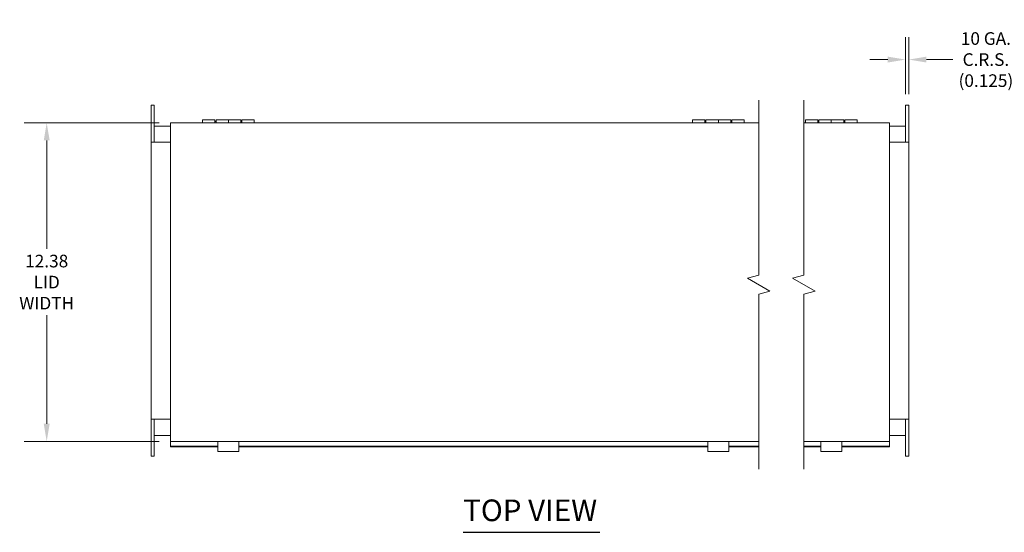
# Model space of a CAD drawing. Units: inches. Extents: x 4 to 114, y 4 to 72.
# Drawn here: x 21 to 59, y 52 to 72 of the extents above; entities that cross this region are included whole.
import ezdxf

# ---------------------------------------------------------------- set-up
doc = ezdxf.new("R2010")
doc.units = ezdxf.units.IN
doc.header["$LTSCALE"] = 7
doc.header["$MEASUREMENT"] = 0
for name, color, linetype, lineweight in [('Break Line (ANSI)', 7, 'Continuous', 5), ('Dimension (ANSI)', 7, 'Continuous', 5), ('Symbol (ANSI)', 7, 'Continuous', 5), ('Visible (ANSI)', 7, 'Continuous', 5)]:
    doc.layers.add(name, color=color, linetype=linetype, lineweight=lineweight)
doc.styles.add('ROMANS', font='tahoma.ttf')
doc.styles.add('Text Style168', font='tahoma.ttf')
doc.dimstyles.new('Default (ANSI)', dxfattribs={"dimscale": 7, "dimtxt": 0.07, "dimasz": 0.098425, "dimexe": 0.125, "dimexo": 0.0625, "dimgap": 0.031496, "dimtad": 0, "dimtih": 1, "dimtoh": 1, "dimrnd": 1e-08, "dimzin": 0, "dimdsep": 46, "dimtxsty": 'ROMANS', "dimcen": 0.09, "dimdle": 0.393701, "dimclrd": 256, "dimclre": 256, "dimclrt": 256, "dimadec": 0, "dimazin": 0, "dimtfac": 1, "dimtofl": 0, "dimtmove": 0, "dimatfit": 3, "dimfxl": 1, "dimtolj": 1, "dimtzin": 0, "dimlwd": -1, "dimlwe": -1, "dimarcsym": 0})

# ---------------------------------------------------------------- blocks, each defined once
blk = doc.blocks.new('*D11')
at = {"layer": 'Defpoints', "color": 0}
for p in [(55.358, 70.296), (55.358, 68.522), (55.483, 68.522)]:
    blk.add_point(p, dxfattribs=at)
at = {"layer": 'Dimension (ANSI)'}
for p, q in [((55.358, 68.96), (55.358, 71.171)), ((55.483, 68.96), (55.483, 71.171)), ((54.669, 70.296), (53.98, 70.296)), ((56.172, 70.296), (57.196, 70.296))]:
    blk.add_line(p, q, dxfattribs=at)
for points in [[(54.669, 70.411), (54.669, 70.181), (55.358, 70.296)], [(56.172, 70.411), (56.172, 70.181), (55.483, 70.296)]]:
    blk.add_solid(points, dxfattribs=at)
at = {"layer": 'Dimension (ANSI)', "insert": (58.476, 70.296), "char_height": 0.49, "attachment_point": 5, "style": 'ROMANS'}
blk.add_mtext('\\A1;10 GA.\\PC.R.S.\\P(0.125)', dxfattribs=at)
blk = doc.blocks.new('*D20')
at = {"layer": 'Defpoints', "color": 0}
for p in [(26.853, 67.846), (22.057, 55.471), (26.853, 55.471)]:
    blk.add_point(p, dxfattribs=at)
at = {"layer": 'Dimension (ANSI)'}
for p, q in [((26.415, 67.846), (21.182, 67.846)), ((22.057, 67.157), (22.057, 62.947)), ((22.057, 56.16), (22.057, 60.371)), ((26.415, 55.471), (21.182, 55.471))]:
    blk.add_line(p, q, dxfattribs=at)
for points in [[(21.943, 67.157), (22.172, 67.157), (22.057, 67.846)], [(21.943, 56.16), (22.172, 56.16), (22.057, 55.471)]]:
    blk.add_solid(points, dxfattribs=at)
at = {"layer": 'Dimension (ANSI)', "insert": (22.057, 61.659), "char_height": 0.49, "attachment_point": 5, "style": 'ROMANS'}
blk.add_mtext('\\A1;12.38\\PLID\\PWIDTH', dxfattribs=at)

msp = doc.modelspace()

# ---------------------------------------------------------------- linework, layer by layer
at = {"layer": 'Break Line (ANSI)', "flags": 128}
for points in [[(49.6653, 54.3931), (49.6653, 61.1874), (50.1028, 61.3047), (49.2278, 61.8098), (49.6653, 61.9271), (49.6653, 68.7214)], [(51.4153, 54.3931), (51.4153, 61.1874), (51.8528, 61.3047), (50.9778, 61.8098), (51.4153, 61.9271), (51.4153, 68.7214)]]:
    msp.add_lwpolyline(points, dxfattribs=at)
at = {"layer": 'Symbol (ANSI)', "lineweight": 30}
msp.add_line((38.207, 51.9473), (43.5071, 51.9473), dxfattribs=at)
at = {"layer": 'Visible (ANSI)'}
for p, q in [((26.1026, 68.5224), (26.2276, 68.5224)), ((26.1026, 68.5224), (26.1026, 68.1474)), ((26.2276, 68.5224), (26.2276, 68.1474)), ((55.3576, 68.5224), (55.4826, 68.5224)), ((55.3576, 68.5224), (55.3576, 68.1474)), ((55.4826, 68.5224), (55.4826, 68.1474)), ((26.1026, 67.4599), (26.1026, 68.1474)), ((26.2276, 67.4599), (26.2276, 68.1474)), ((55.3576, 67.4599), (55.3576, 68.1474)), ((55.4826, 67.4599), (55.4826, 68.1474)), ((26.2276, 67.7099), (26.8526, 67.7099)), ((26.8526, 67.8464), (49.6653, 67.8464)), ((26.8526, 67.8464), (26.8526, 67.7411)), ((26.8526, 55.5766), (26.8526, 67.7411)), ((28.1026, 67.8464), (28.1026, 67.9599)), ((28.5826, 67.9599), (28.1026, 67.9599)), ((28.5826, 67.9599), (28.5826, 67.8464)), ((28.6226, 67.8949), (28.5826, 67.8949)), ((28.6226, 67.8464), (28.6226, 67.9599)), ((28.6226, 67.9599), (29.1026, 67.9599)), ((29.1026, 67.8464), (29.1026, 67.9599)), ((29.5826, 67.9599), (29.1026, 67.9599)), ((29.1026, 67.9599), (29.1026, 67.8464)), ((29.5826, 67.9599), (29.5826, 67.8464)), ((29.6226, 67.8949), (29.5826, 67.8949)), ((29.6226, 67.8464), (29.6226, 67.9599)), ((29.6226, 67.9599), (30.1026, 67.9599)), ((30.1026, 67.9599), (30.1026, 67.8464)), ((47.1026, 67.8464), (47.1026, 67.9599)), ((47.5826, 67.9599), (47.1026, 67.9599)), ((47.5826, 67.9599), (47.5826, 67.8464)), ((47.6226, 67.8464), (47.6226, 67.9599)), ((47.6226, 67.9599), (48.1026, 67.9599)), ((48.1026, 67.8464), (48.1026, 67.9599)), ((48.5826, 67.9599), (48.1026, 67.9599)), ((48.1026, 67.9599), (48.1026, 67.8464)), ((48.5826, 67.9599), (48.5826, 67.8464)), ((48.6226, 67.8464), (48.6226, 67.9599)), ((48.6226, 67.9599), (49.1026, 67.9599)), ((49.1026, 67.9599), (49.1026, 67.8464)), ((51.4153, 67.8464), (54.7326, 67.8464)), ((51.4826, 67.8464), (51.4826, 67.9599)), ((51.9626, 67.9599), (51.4826, 67.9599)), ((51.9626, 67.9599), (51.9626, 67.8464)), ((52.0026, 67.8949), (51.9626, 67.8949)), ((52.0026, 67.8464), (52.0026, 67.9599)), ((52.0026, 67.9599), (52.4826, 67.9599)), ((52.4826, 67.8464), (52.4826, 67.9599)), ((52.9626, 67.9599), (52.4826, 67.9599)), ((52.4826, 67.9599), (52.4826, 67.8464)), ((52.9626, 67.9599), (52.9626, 67.8464)), ((53.0026, 67.8949), (52.9626, 67.8949)), ((53.0026, 67.8464), (53.0026, 67.9599)), ((53.0026, 67.9599), (53.4826, 67.9599)), ((53.4826, 67.9599), (53.4826, 67.8464)), ((54.7326, 67.7411), (54.7326, 67.8464)), ((54.7326, 67.7411), (54.7326, 55.5766)), ((54.7326, 67.7099), (55.3576, 67.7099)), ((26.1026, 67.4599), (26.1026, 67.0849)), ((26.2276, 67.4599), (26.2276, 67.0849)), ((55.3576, 67.4599), (55.3576, 67.0849)), ((55.4826, 67.4599), (55.4826, 67.0849)), ((26.1026, 56.3349), (26.1026, 67.0849)), ((26.1026, 67.0849), (26.2276, 67.0849)), ((26.8526, 67.0849), (26.2276, 67.0849)), ((55.3576, 67.0849), (54.7326, 67.0849)), ((55.3576, 67.0849), (55.4826, 67.0849)), ((55.4826, 67.0849), (55.4826, 56.3349)), ((26.1026, 56.3349), (26.1026, 55.9599)), ((26.1026, 56.3349), (26.2276, 56.3349)), ((26.2276, 56.3349), (26.8526, 56.3349)), ((26.2276, 56.3349), (26.2276, 55.9599)), ((54.7326, 56.3349), (55.3576, 56.3349)), ((55.3576, 56.3349), (55.3576, 55.9599)), ((55.3576, 56.3349), (55.4826, 56.3349)), ((55.4826, 56.3349), (55.4826, 55.9599)), ((26.1026, 55.2724), (26.1026, 55.9599)), ((26.2276, 55.2724), (26.2276, 55.9599)), ((55.3576, 55.2724), (55.3576, 55.9599)), ((55.4826, 55.2724), (55.4826, 55.9599)), ((26.8526, 55.7099), (26.2276, 55.7099)), ((26.8526, 55.5766), (26.8526, 55.4714)), ((26.8526, 55.4294), (26.8526, 55.4714)), ((49.6653, 55.4714), (26.8526, 55.4714)), ((26.8526, 55.2935), (26.8526, 55.4294)), ((28.6961, 55.3893), (28.6961, 55.4714)), ((28.6961, 55.3893), (28.6961, 55.2609)), ((29.5086, 55.4714), (29.5086, 55.3893)), ((29.5086, 55.2609), (29.5086, 55.3893)), ((47.6961, 55.3893), (47.6961, 55.4714)), ((47.6961, 55.3893), (47.6961, 55.2609)), ((48.5086, 55.4714), (48.5086, 55.3893)), ((48.5086, 55.2609), (48.5086, 55.3893)), ((54.7326, 55.4714), (51.4153, 55.4714)), ((52.0761, 55.3893), (52.0761, 55.4714)), ((52.0761, 55.3893), (52.0761, 55.2609)), ((52.8886, 55.4714), (52.8886, 55.3893)), ((52.8886, 55.2609), (52.8886, 55.3893)), ((55.3576, 55.7099), (54.7326, 55.7099)), ((54.7326, 55.4714), (54.7326, 55.5766)), ((54.7326, 55.4294), (54.7326, 55.4714)), ((54.7326, 55.2935), (54.7326, 55.4294)), ((26.1026, 55.2724), (26.1026, 54.8974)), ((26.2276, 55.2724), (26.2276, 54.8974)), ((26.8526, 55.2935), (28.6961, 55.2935)), ((26.8526, 55.2935), (26.8526, 55.2681)), ((26.8526, 55.2681), (28.6961, 55.2681)), ((28.6961, 55.0979), (28.6961, 55.2609)), ((28.6961, 55.0818), (28.6961, 55.0979)), ((29.5086, 55.0818), (28.6961, 55.0818)), ((29.5086, 55.2935), (47.6961, 55.2935)), ((29.5086, 55.2681), (47.6961, 55.2681)), ((29.5086, 55.2609), (29.5086, 55.0979)), ((29.5086, 55.0818), (29.5086, 55.0979)), ((47.6961, 55.0979), (47.6961, 55.2609)), ((47.6961, 55.0818), (47.6961, 55.0979)), ((48.5086, 55.0818), (47.6961, 55.0818)), ((48.5086, 55.2935), (49.6653, 55.2935)), ((48.5086, 55.2681), (49.6653, 55.2681)), ((48.5086, 55.2609), (48.5086, 55.0979)), ((48.5086, 55.0818), (48.5086, 55.0979)), ((51.4153, 55.2935), (52.0761, 55.2935)), ((51.4153, 55.2681), (52.0761, 55.2681)), ((52.0761, 55.0979), (52.0761, 55.2609)), ((52.0761, 55.0818), (52.0761, 55.0979)), ((52.8886, 55.0818), (52.0761, 55.0818)), ((52.8886, 55.2935), (54.7326, 55.2935)), ((52.8886, 55.2681), (54.7326, 55.2681)), ((52.8886, 55.2609), (52.8886, 55.0979)), ((52.8886, 55.0818), (52.8886, 55.0979)), ((54.7326, 55.2935), (54.7326, 55.2681)), ((55.3576, 55.2724), (55.3576, 54.8974)), ((55.4826, 55.2724), (55.4826, 54.8974)), ((26.1026, 54.8974), (26.2276, 54.8974)), ((55.3576, 54.8974), (55.4826, 54.8974))]:
    msp.add_line(p, q, dxfattribs=at)

# ---------------------------------------------------------------- texts
at = {"layer": 'Symbol (ANSI)', "insert": (38.2064, 52.1186), "char_height": 0.84, "attachment_point": 7, "style": 'Text Style168'}
msp.add_mtext('TOP VIEW', dxfattribs=at)

# ---------------------------------------------------------------- dimensions: what is measured, and where the dimension line sits
at = {"layer": 'Dimension (ANSI)'}
for base, p1, p2, angle, text, override, picture, middle in [((55.3576, 70.296), (55.4826, 68.5224), (55.3576, 68.5224), 180, '10 GA.\\PC.R.S.\\P(<>)', {"dimgap": 0.031496, "dimtih": 0, "dimtoh": 0, "dimdec": 3, "dimtol": 0, "dimlim": 0, "dimtp": 0, "dimtm": 0, "dimtdec": 2, "dimatfit": 1}, '*D11', (58.4763, 70.296)), ((22.0573992946, 55.4713568852), (26.8525810991, 67.8463568852), (26.8525810991, 55.4713568852), 270, '<>\\PLID\\PWIDTH', {"dimdec": 2, "dimtp": 0, "dimtm": 0, "dimtdec": 2, "dimatfit": 1}, '*D20', (22.0573992946, 61.6588568852))]:
    dim = msp.add_linear_dim(base=base, p1=p1, p2=p2, angle=angle, text=text, dimstyle='Default (ANSI)', override=override, dxfattribs=at)
    dim.commit()
    dim.dimension.update_dxf_attribs({"geometry": picture, "text_midpoint": middle, "dimtype": 160})

doc.saveas('drawing.dxf')
